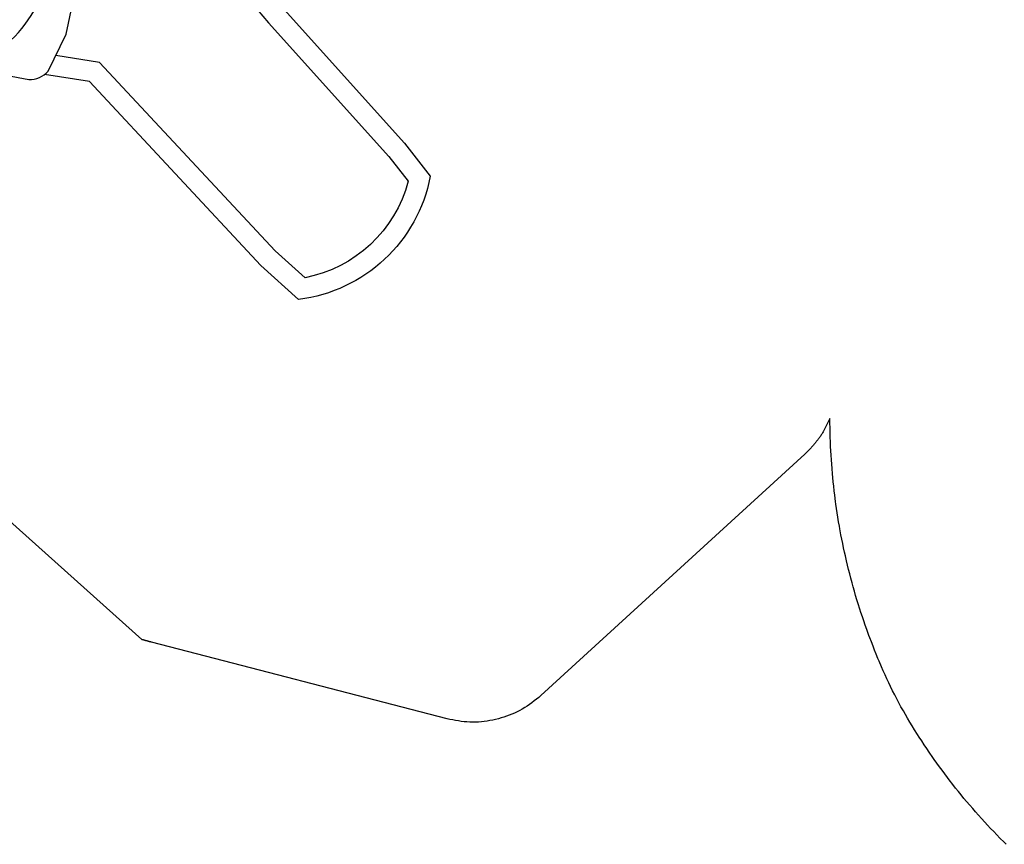
# Model space of a CAD drawing. Units: inches. Extents: x 1217 to 1986, y -844 to -250.
# Drawn here: x 1403 to 1601, y -762 to -596 of the extents above; entities that cross this region are included whole.
import ezdxf

# ---------------------------------------------------------------- set-up
doc = ezdxf.new("R2010")
doc.units = ezdxf.units.IN
doc.header["$MEASUREMENT"] = 0
doc.layers.add('2D_KBSLIDE', color=250, linetype='Continuous')

# ---------------------------------------------------------------- blocks, each defined once
blk = doc.blocks.new('KBSKMP02')
at = {"layer": '2D_KBSLIDE'}
blk.add_line((5.51, -2.01), (42.52, -2.01), dxfattribs=at)
for points in [[(94.68, -6.58, -0.061815), (99.86, 11.76, -0.093263), (119.06, 34.13), (145.93, 58.35), (152.59, 63.57, -0.325076), (177.36, 37.07), (170.53, 29.46), (133.51, -5.01), (132.11, -14.08)], [(99.01, -5.59, -0.055343), (103.55, 9.93, -0.092797), (121.72, 30.99), (148.59, 55.2), (153.59, 59.13, -0.287761), (172.99, 38.36), (167.59, 32.34), (129.66, -2.97), (128.3, -11.79)], [(124.62, -32.31, 0.240599), (130.43, -26.35, 0.326419), (131.57, -25.47), (133.12, -17.2, 0.208709), (131.45, -13.32), (123.99, -9.69), (104.31, -5.56), (98.46, -5.6, 0.330064), (92.93, -8.75), (91.02, -16.95, 0.326115), (91.71, -18.21, 0.214907), (94.12, -25.49)], [(125.4, -29.43, 0.353682), (126.64, -22.49, 0.377673), (96.07, -16.56, 0.313145), (94.73, -22.7)]]:
    blk.add_lwpolyline(points, format="xyb", dxfattribs=at)
blk.add_lwpolyline([(6.5, -4.69), (41.54, -4.69), (41.54, -2.99), (42.52, -2.01), (44, -2.01), (44, 0.75), (4.04, 0.75), (4.04, -2.01), (5.51, -2.01), (6.5, -2.99), (6.5, -4.69)], dxfattribs=at)
for points in [[(41.6, -26.96), (42.65, -31.81, -0.420249), (13.11, -40.19), (12.43, -37.4, 0.47183), (14.35, -44.11, 0.333914), (44.08, -35.29, 0.425614)], [(81.71, -41.14), (85.43, -37.87, -0.420249), (107.13, -59.59), (105.03, -61.53, 0.47183), (109.95, -56.59, 0.333914), (87.78, -34.92, 0.425614)], [(48.34, -43.8), (51.76, -47.38, -0.420249), (30.91, -69.92), (28.88, -67.9, 0.47183), (34.01, -72.62, 0.333914), (54.79, -49.61, 0.425614)], [(61.22, -48.79), (66.17, -48.64, -0.420249), (69.01, -79.21), (66.15, -79.37, 0.47183), (73.09, -78.7, 0.333914), (69.85, -47.87, 0.425614)]]:
    blk.add_lwpolyline(points, format="xyb", close=True, dxfattribs=at)
for centre, radius, start, end in [((167.43, -3.15), 158.73, 180.5559, 192.4639), ((160.65, -3.63), 121.32, 180.4976, 191.0881), ((62.37, -12.66), 34.16, 319.1991, 353.6985), ((59.73, -10.98), 67.9, 317.715, 350.2394), ((68.81, -26.73), 26.65, 199.7601, 219.799), ((57.35, -10.49), 39.15, 288.2456, 308.4771), ((67.28, -27.7), 55.6, 197.0613, 226.3116), ((60.51, -20.97), 27.82, 257.6469, 271.4467), ((57.34, -9.91), 70.28, 283.1277, 312.7306), ((61.18, -27.44), 52.16, 239.6446, 275.4744)]:
    blk.add_arc(centre, radius, start, end, dxfattribs=at)

msp = doc.modelspace()

# ---------------------------------------------------------------- linework, layer by layer
msp.add_lwpolyline([(1601.65, -762.37), (1601.22, -761.95), (1600.38, -761.11), (1599.75, -760.47), (1599.13, -759.82), (1598.51, -759.17), (1597.9, -758.52), (1597.36, -757.94), (1596.68, -757.2), (1596.08, -756.53), (1595.49, -755.86), (1594.9, -755.19), (1594.31, -754.51), (1593.68, -753.77), (1593.15, -753.14), (1592.58, -752.44), (1592.02, -751.75), (1591.46, -751.05), (1590.9, -750.34), (1590.19, -749.43), (1589.81, -748.92), (1589.27, -748.21), (1588.73, -747.49), (1588.21, -746.76), (1587.68, -746.04), (1587.16, -745.3), (1586.9, -744.94), (1586.14, -743.83), (1585.64, -743.09), (1585.14, -742.34), (1584.65, -741.59), (1584.16, -740.84), (1583.82, -740.3), (1583.21, -739.32), (1582.74, -738.56), (1582.27, -737.79), (1581.81, -737.02), (1581.36, -736.25), (1580.95, -735.53), (1580.47, -734.69), (1580.04, -733.9), (1579.61, -733.11), (1579.2, -732.32), (1578.79, -731.52), (1578.34, -730.62), (1578, -729.91), (1577.63, -729.1), (1577.26, -728.28), (1576.89, -727.46), (1576.54, -726.64), (1576.07, -725.53), (1575.84, -724.98), (1575.5, -724.15), (1575.17, -723.32), (1574.84, -722.49), (1574.51, -721.65), (1574.2, -720.81), (1574.03, -720.36), (1573.58, -719.13), (1573.28, -718.28), (1572.99, -717.44), (1572.7, -716.59), (1572.42, -715.73), (1572.21, -715.09), (1571.87, -714.03), (1571.61, -713.17), (1571.35, -712.31), (1571.1, -711.45), (1570.86, -710.59), (1570.63, -709.76), (1570.39, -708.86), (1570.16, -707.99), (1569.94, -707.12), (1569.72, -706.25), (1569.52, -705.38), (1569.28, -704.36), (1569.12, -703.63), (1568.93, -702.75), (1568.75, -701.87), (1568.57, -700.99), (1568.4, -700.11), (1568.17, -698.9), (1568.07, -698.35), (1567.92, -697.47), (1567.78, -696.58), (1567.64, -695.7), (1567.5, -694.81), (1567.38, -693.92), (1567.31, -693.4), (1567.14, -692.14), (1567.03, -691.25), (1566.93, -690.36), (1566.83, -689.47), (1566.75, -688.58), (1566.68, -687.87), (1566.59, -686.79), (1566.53, -685.9), (1566.47, -685), (1566.41, -684.11), (1566.35, -683.21), (1566.3, -682.32), (1566.16, -676.74), (1564.97, -679.14), (1564.88, -679.29), (1564.79, -679.43), (1564.7, -679.58), (1564.6, -679.73), (1564.51, -679.88), (1564.41, -680.02), (1564.32, -680.17), (1564.22, -680.31), (1564.12, -680.46), (1564.02, -680.6), (1563.92, -680.74), (1563.82, -680.88), (1563.71, -681.02), (1563.61, -681.16), (1563.5, -681.3), (1563.39, -681.43), (1563.28, -681.57), (1563.17, -681.71), (1563.06, -681.84), (1562.95, -681.97), (1562.84, -682.11), (1562.72, -682.24), (1562.61, -682.37), (1562.49, -682.5), (1562.37, -682.63), (1562.25, -682.76), (1562.13, -682.88), (1562.01, -683.01), (1561.89, -683.13), (1561.77, -683.25), (1561.64, -683.38), (1561.52, -683.5), (1561.39, -683.62), (1561.26, -683.74), (1561.14, -683.86), (1508.01, -732.45), (1507.56, -732.82), (1507.11, -733.18), (1506.65, -733.54), (1506.19, -733.89), (1505.72, -734.23), (1505.25, -734.56), (1504.76, -734.87), (1504.27, -735.17), (1503.76, -735.45), (1503.25, -735.71), (1502.72, -735.96), (1502.19, -736.19), (1501.65, -736.41), (1501.11, -736.61), (1500.56, -736.79), (1500, -736.96), (1499.45, -737.11), (1498.88, -737.25), (1498.32, -737.38), (1497.75, -737.49), (1497.18, -737.58), (1496.6, -737.66), (1496.03, -737.72), (1495.45, -737.77), (1494.87, -737.79), (1494.29, -737.8), (1493.71, -737.79), (1493.13, -737.76), (1492.56, -737.71), (1491.99, -737.64), (1491.41, -737.56), (1490.84, -737.47), (1490.27, -737.36), (1489.7, -737.25), (1489.14, -737.14), (1429.65, -721.71), (1429.59, -721.7), (1429.53, -721.68), (1429.48, -721.67), (1429.42, -721.65), (1429.36, -721.64), (1429.31, -721.62), (1429.25, -721.61), (1429.19, -721.59), (1429.14, -721.58), (1429.08, -721.56), (1429.02, -721.55), (1428.97, -721.53), (1428.91, -721.52), (1428.85, -721.5), (1428.8, -721.49), (1428.74, -721.47), (1428.68, -721.46), (1428.63, -721.44), (1428.57, -721.42), (1428.51, -721.41), (1428.46, -721.39), (1428.4, -721.38), (1428.35, -721.36), (1428.29, -721.35), (1428.23, -721.33), (1428.18, -721.32), (1428.12, -721.3), (1428.06, -721.29), (1428.01, -721.27), (1427.95, -721.25), (1427.89, -721.24), (1427.84, -721.22), (1427.78, -721.21), (1427.72, -721.19), (1427.67, -721.18), (1401.14, -697.36)])

# ---------------------------------------------------------------- block references
at = {"rotation": 269.9999545403122}
msp.add_blockref('KBSKMP02', (1422.18, -475.41, 152), dxfattribs=at)

doc.saveas('drawing.dxf')
